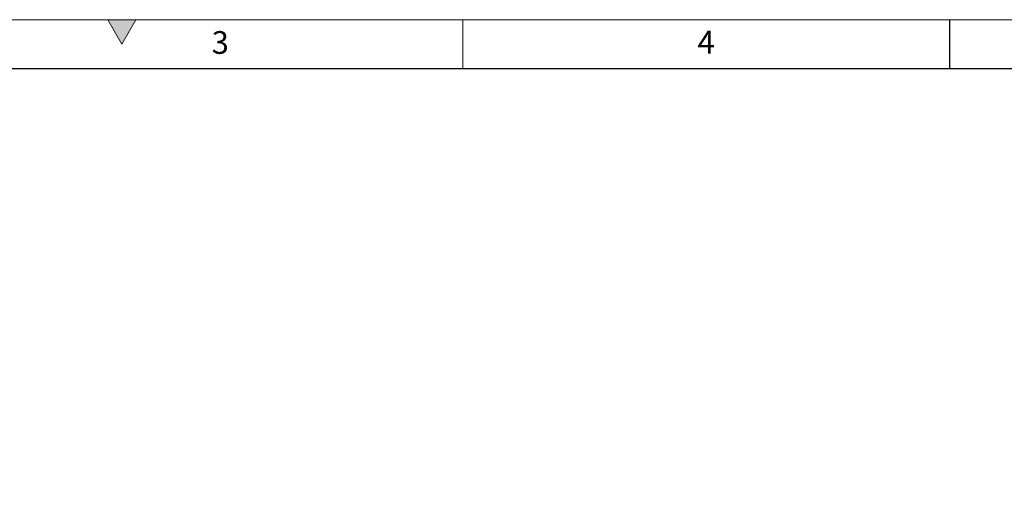
# Model space of a CAD drawing. Units: millimetres. Extents: x -225 to 176, y -121 to 166.
# Drawn here: x -125 to -24, y 115 to 166 of the extents above; entities that cross this region are included whole.
import ezdxf

# ---------------------------------------------------------------- set-up
doc = ezdxf.new("R2010")
doc.units = ezdxf.units.MM
doc.styles.add('Arial$001', font='arial.ttf', dxfattribs={"height": 2.10255})

msp = doc.modelspace()

# ---------------------------------------------------------------- hatches: boundary and pattern name
h = msp.add_hatch(color=7)
h.paths.add_polyline_path([(-11.37, -121.36), (-8.47, -121.36), (-9.91, -118.84)])
h.paths.add_polyline_path([(-8.47, 165.8), (-11.37, 165.8), (-9.91, 163.3)])
h.paths.add_polyline_path([(-113.51, -121.36), (-114.95, -118.84), (-116.41, -121.36)])
h.paths.add_polyline_path([(-113.51, 165.8), (-116.41, 165.8), (-114.95, 163.3)])
h = msp.add_hatch(color=7)
h.paths.add_polyline_path([(-11.37, -121.36), (-8.47, -121.36), (-9.91, -118.84)])
h.paths.add_polyline_path([(-8.47, 165.8), (-11.37, 165.8), (-9.91, 163.3)])
h.paths.add_polyline_path([(-113.51, -121.36), (-114.95, -118.84), (-116.41, -121.36)])
h.paths.add_polyline_path([(-113.51, 165.8), (-116.41, 165.8), (-114.95, 163.3)])

# ---------------------------------------------------------------- linework, layer by layer
at = {"color": 7, "linetype": 'Continuous', "lineweight": 15}
for points in [[(-225, 165.8), (175.17, 165.8)], [(-116.41, 165.8), (-114.95, 163.3)], [(-113.51, 165.8), (-116.41, 165.8)], [(-114.95, 163.3), (-113.51, 165.8)], [(-79.94, 165.8), (-79.94, 160.79)]]:
    msp.add_lwpolyline(points, dxfattribs=at)
at = {"color": 7, "linetype": 'Continuous', "lineweight": 30}
for points in [[(-29.93, 165.8), (-29.93, 160.79)], [(-220.02, 160.79), (170.19, 160.79)]]:
    msp.add_lwpolyline(points, dxfattribs=at)

# ---------------------------------------------------------------- texts
at = {"color": 7, "style": 'Arial$001'}
for s, height, p in [('3', 2.33, (-105.73, 162.29)), ('4', 2.36, (-55.82, 162.3))]:
    msp.add_text(s, height=height, dxfattribs=at).set_placement(p)

doc.saveas('drawing.dxf')
